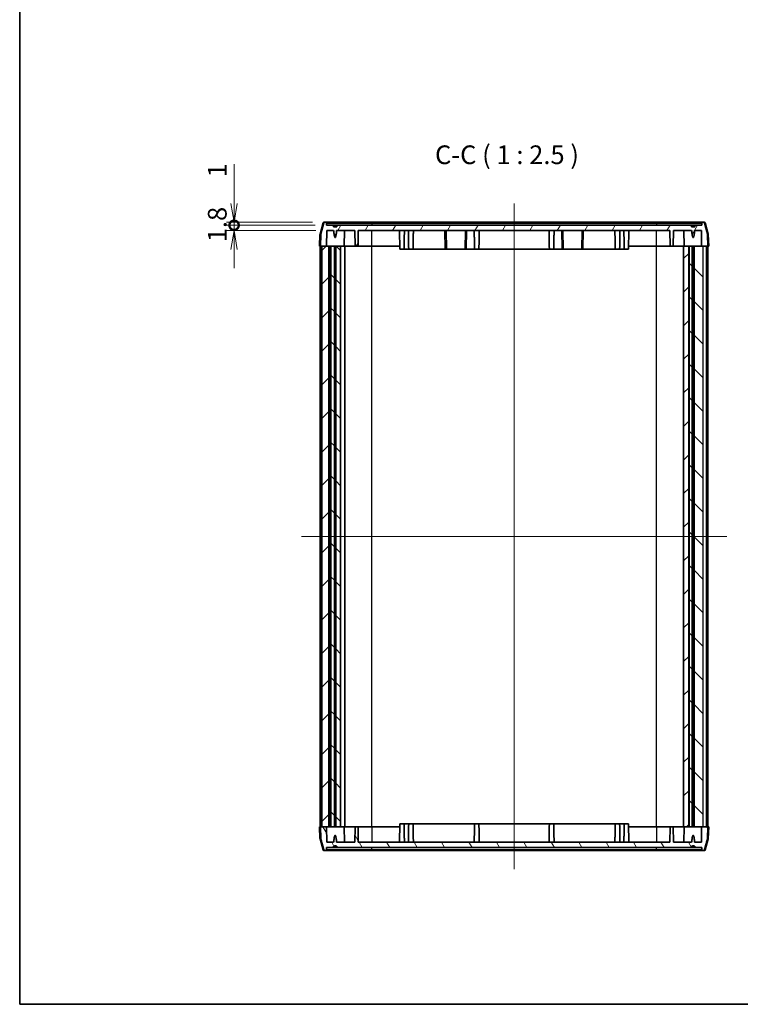
# Model space of a CAD drawing. Units: millimetres. Extents: x 0 to 3549, y 0 to 843.
# Drawn here: x 792 to 1033, y 0 to 329 of the extents above; entities that cross this region are included whole.
import ezdxf

# ---------------------------------------------------------------- set-up
doc = ezdxf.new("R2010")
doc.units = ezdxf.units.MM
doc.header["$LTSCALE"] = 2
doc.layers.get('Defpoints').update_dxf_attribs({"lineweight": 25})
for name, color, linetype, lineweight in [('Border (ISO)', 7, 'Continuous', 35), ('Centerline (ISO)', 131, 'Continuous', 18), ('Dimension (ISO)', 7, 'Continuous', 18), ('Dimension (ISO) @ 1', 7, 'Continuous', 18), ('Hatch (ISO)', 1, 'Continuous', 18), ('Symbol (ISO)', 7, 'Continuous', 18), ('Visible (ISO)', 7, 'Continuous', 35), ('Visible Narrow (ISO)', 7, 'Continuous', 25)]:
    doc.layers.add(name, color=color, linetype=linetype, lineweight=lineweight)
doc.styles.add('Note Text (TK)', font='MS PGothic.ttf')
doc.dimstyles.new('Default - Method 1b (TK)', dxfattribs={"dimscale": 2, "dimtxt": 2.5, "dimasz": 2.5, "dimexe": 1, "dimexo": 1.5, "dimgap": 1, "dimtad": 1, "dimrnd": 1e-08, "dimdsep": 46, "dimtxsty": 'Note Text (TK)', "dimblk": 'OPEN', "dimcen": 0.09, "dimdle": 5, "dimclrd": 100, "dimclre": 100, "dimclrt": 7, "dimadec": 1, "dimazin": 1, "dimtfac": 1, "dimtmove": 0, "dimatfit": 3, "dimldrblk": 'OPEN', "dimfxl": 1, "dimtolj": 1, "dimlwd": -1, "dimlwe": -1, "dimarcsym": 0})
pattern_1 = [(45, (755.75, -20), (-5.61266, 5.61266), [])]
pattern_2 = [(135.0002, (755.75, -20), (-5.61264, -5.61268), [])]

# ---------------------------------------------------------------- blocks, each defined once
blk = doc.blocks.new('図面枠 tk図枠')
at = {"layer": 'Border (ISO)'}
for p, q in [((14.5, 289), (14.5, 8)), ((14.5, 8), (405.5, 8))]:
    blk.add_line(p, q, dxfattribs=at)
blk = doc.blocks.new('_DotSmall')
at = {"color": 0, "linetype": 'ByBlock', "const_width": 0.5}
blk.add_lwpolyline([(-0.0625, 0, 1), (0.0625, 0, 1)], format="xyb", close=True, dxfattribs=at)
blk = doc.blocks.new('_Open')
at = {"color": 0, "linetype": 'ByBlock', "lineweight": -2}
for p, q in [((-1, 0.167), (0, 0)), ((-1, -0.167), (0, 0)), ((0, 0), (-1, 0))]:
    blk.add_line(p, q, dxfattribs=at)
blk = doc.blocks.new('*D49')
at = {"layer": 'Defpoints', "color": 0}
for p in [(863.62, 261.37), (893.62, 261.37), (894.47, 260.37)]:
    blk.add_point(p, dxfattribs=at)
at = {"layer": 'Dimension (ISO)', "color": 100}
for p, q in [((863.62, 267.62), (863.62, 280.75)), ((889.87, 261.37), (861.12, 261.37)), ((890.72, 260.37), (861.12, 260.37)), ((863.62, 260.37), (863.62, 261.37)), ((863.62, 260.37), (863.62, 254.12))]:
    blk.add_line(p, q, dxfattribs=at)
at = {"layer": 'Dimension (ISO)', "color": 100, "xscale": 6.25, "yscale": 6.25, "zscale": 6.25}
for name, p, rotation in [('_Open', (863.62, 261.37), 270), ('_DotSmall', (863.62, 260.37), 90)]:
    blk.add_blockref(name, p, dxfattribs=dict(at, rotation=rotation))
at = {"layer": 'Dimension (ISO)', "color": 7, "insert": (858, 276.37), "char_height": 6.25, "attachment_point": 4, "rotation": 90, "style": 'Note Text (TK)'}
blk.add_mtext('\\A1;1', dxfattribs=at)
blk = doc.blocks.new('*D50')
at = {"layer": 'Defpoints', "color": 0}
for p in [(863.62, 260.37), (894.47, 260.37), (894.64, 258.57)]:
    blk.add_point(p, dxfattribs=at)
at = {"layer": 'Dimension (ISO)', "color": 100}
for p, q in [((863.62, 260.37), (863.62, 266.62)), ((890.72, 260.37), (861.12, 260.37)), ((863.62, 258.57), (863.62, 260.37)), ((890.89, 258.57), (861.12, 258.57)), ((863.62, 252.32), (863.62, 246.07))]:
    blk.add_line(p, q, dxfattribs=at)
at = {"layer": 'Dimension (ISO)', "color": 100, "xscale": 6.25, "yscale": 6.25, "zscale": 6.25}
for name, p, rotation in [('_DotSmall', (863.62, 260.37), 270), ('_Open', (863.62, 258.57), 90)]:
    blk.add_blockref(name, p, dxfattribs=dict(at, rotation=rotation))
at = {"layer": 'Dimension (ISO)', "color": 7, "insert": (858, 254.69), "char_height": 6.25, "attachment_point": 4, "rotation": 90, "style": 'Note Text (TK)'}
blk.add_mtext('\\A1;1.8', dxfattribs=at)

msp = doc.modelspace()

# ---------------------------------------------------------------- hatches: boundary and pattern name
at = {"layer": 'Hatch (ISO)'}
h = msp.add_hatch(dxfattribs=at)
h.set_pattern_fill('ANSI31', color=256, scale=63.5, angle=14.999978, style=0)
h.set_pattern_definition([(60, (755.75, -20), (-6.87408, 3.96875), [])])
edge = h.paths.add_edge_path()
edge.add_spline(control_points=[(1017.5397, 259.8694), (1016.9807, 259.7702), (1016.4216, 259.8694)], knot_values=[0, 0, 0, 0.11224972, 0.11224972, 0.11224972], weights=[1, 1.01612903, 1], degree=2, periodic=0)
edge.add_line((1016.4216, 259.8694), (1016.4216, 260.3694))
edge.add_line((1016.4216, 260.3694), (897.9397, 260.3694))
edge.add_line((897.9397, 260.3694), (897.9397, 259.8694))
edge.add_spline(control_points=[(897.9397, 259.8694), (897.3807, 259.7702), (896.8216, 259.8694)], knot_values=[0, 0, 0, 0.11224972, 0.11224972, 0.11224972], weights=[1, 1.01612903, 1], degree=2, periodic=0)
edge.add_line((896.8216, 259.8694), (896.8216, 260.3694))
edge.add_line((896.8216, 260.3694), (894.4733, 260.3694))
edge.add_line((894.4733, 260.3694), (894.448, 261.0799))
edge.add_spline(control_points=[(894.448, 261.0799), (894.4468, 261.1142), (894.4381, 261.1526), (894.4109, 261.2177), (894.3858, 261.2546), (894.3326, 261.3071), (894.2949, 261.332), (894.2249, 261.3606), (894.1802, 261.3694), (894.1422, 261.3694)], knot_values=[0.09076679, 0.09076679, 0.09076679, 0.09076679, 0.1007718, 0.1007718, 0.11192312, 0.11192312, 0.12321198, 0.12321198, 0.1346108, 0.1346108, 0.1346108, 0.1346108], degree=3, periodic=0)
edge.add_line((894.1422, 261.3694), (893.9244, 261.3694))
edge.add_spline(control_points=[(893.9244, 261.3694), (893.8864, 261.3694), (893.8418, 261.3606), (893.7719, 261.332), (893.7342, 261.3072), (893.6811, 261.2546), (893.656, 261.2177), (893.637, 261.1721), (893.6327, 261.1598), (893.6292, 261.147)], knot_values=[0.13457459, 0.13457459, 0.13457459, 0.13457459, 0.14596149, 0.14596149, 0.15723626, 0.15723626, 0.16838181, 0.16838181, 0.17206211, 0.17206211, 0.17206211, 0.17206211], degree=3, periodic=0)
edge.add_spline(control_points=[(893.6292, 261.147), (893.134, 259.3324), (892.6084, 257.4024)], knot_values=[0, 0, 0, 0.38812766, 0.38812766, 0.38812766], weights=[1, 1.0004591, 1], degree=2, periodic=0)
edge.add_spline(control_points=[(892.6084, 257.4024), (892.6024, 257.3804), (892.5989, 257.357), (892.5982, 257.3352)], knot_values=[0.17186209, 0.17186209, 0.17186209, 0.17186209, 0.1781919, 0.1781919, 0.1781919, 0.1781919], degree=3, periodic=0)
edge.add_line((892.5982, 257.3352), (892.4574, 253.3694))
edge.add_line((892.4574, 253.3694), (892.9657, 253.3694))
edge.add_line((892.9657, 253.3694), (894.5449, 253.3694))
edge.add_line((894.5449, 253.3694), (894.6375, 258.5694))
edge.add_line((894.6375, 258.5694), (896.8763, 258.5694))
edge.add_spline(control_points=[(896.8763, 258.5694), (897.3807, 253.9287), (897.8851, 258.5694)], knot_values=[0.00011839, 0.00011839, 0.00011839, 0.47821717, 0.47821717, 0.47821717], weights=[1.00000651, 1.01315703, 1.00000651], degree=2, periodic=0)
edge.add_line((897.8851, 258.5694), (903.9399, 258.5694))
edge.add_line((903.9399, 258.5694), (904.0307, 253.3694))
edge.add_line((904.0307, 253.3694), (905.0307, 253.3694))
edge.add_line((905.0307, 253.3694), (905.1214, 258.5694))
edge.add_line((905.1214, 258.5694), (1009.2399, 258.5694))
edge.add_line((1009.2399, 258.5694), (1009.3307, 253.3694))
edge.add_line((1009.3307, 253.3694), (1010.3307, 253.3694))
edge.add_line((1010.3307, 253.3694), (1010.4214, 258.5694))
edge.add_line((1010.4214, 258.5694), (1016.4763, 258.5694))
edge.add_spline(control_points=[(1016.4763, 258.5694), (1016.9807, 253.9287), (1017.4851, 258.5694)], knot_values=[0.00011839, 0.00011839, 0.00011839, 0.47821718, 0.47821718, 0.47821718], weights=[1.00000651, 1.01315703, 1.00000651], degree=2, periodic=0)
edge.add_line((1017.4851, 258.5694), (1019.7238, 258.5694))
edge.add_line((1019.7238, 258.5694), (1019.8165, 253.3694))
edge.add_line((1019.8165, 253.3694), (1020.2956, 253.3694))
edge.add_line((1020.2956, 253.3694), (1021.9039, 253.3694))
edge.add_line((1021.9039, 253.3694), (1021.7632, 257.3352))
edge.add_spline(control_points=[(1021.7632, 257.3352), (1021.7624, 257.357), (1021.759, 257.3804), (1021.753, 257.4024)], knot_values=[0.00103113, 0.00103113, 0.00103113, 0.00103113, 0.00736095, 0.00736095, 0.00736095, 0.00736095], degree=3, periodic=0)
edge.add_spline(control_points=[(1021.753, 257.4024), (1021.2274, 259.3324), (1020.7322, 261.147)], knot_values=[0, 0, 0, 0.38812766, 0.38812766, 0.38812766], weights=[1, 1.0004591, 1], degree=2, periodic=0)
edge.add_spline(control_points=[(1020.7322, 261.147), (1020.7287, 261.1598), (1020.7244, 261.1721), (1020.7053, 261.2177), (1020.6803, 261.2546), (1020.6271, 261.3072), (1020.5895, 261.332), (1020.5196, 261.3606), (1020.4749, 261.3694), (1020.4369, 261.3694)], knot_values=[0.00736134, 0.00736134, 0.00736134, 0.00736134, 0.01104164, 0.01104164, 0.02218719, 0.02218719, 0.03346196, 0.03346196, 0.04484886, 0.04484886, 0.04484886, 0.04484886], degree=3, periodic=0)
edge.add_line((1020.4369, 261.3694), (1020.2192, 261.3694))
edge.add_spline(control_points=[(1020.2192, 261.3694), (1020.1812, 261.3694), (1020.1364, 261.3606), (1020.0664, 261.332), (1020.0287, 261.3071), (1019.9755, 261.2546), (1019.9505, 261.2177), (1019.9232, 261.1526), (1019.9145, 261.1142), (1019.9133, 261.0799)], knot_values=[0.04486052, 0.04486052, 0.04486052, 0.04486052, 0.05625934, 0.05625934, 0.0675482, 0.0675482, 0.07869952, 0.07869952, 0.08870453, 0.08870453, 0.08870453, 0.08870453], degree=3, periodic=0)
edge.add_line((1019.9133, 261.0799), (1019.888, 260.3694))
edge.add_line((1019.888, 260.3694), (1017.5397, 260.3694))
edge.add_line((1017.5397, 260.3694), (1017.5397, 259.8694))
h = msp.add_hatch(dxfattribs=at)
h.set_pattern_fill('ANSI31', color=256, scale=63.5, style=0)
h.set_pattern_definition(pattern_1)
h.paths.add_polyline_path([(895.3085, 59.3694), (895.3085, 253.3694), (894.5449, 253.3694), (892.9657, 253.3694), (892.9657, 59.3694), (894.5449, 59.3694)])
h = msp.add_hatch(dxfattribs=at)
h.set_pattern_fill('ANSI31', color=256, scale=63.5, angle=90.00021, style=0)
h.set_pattern_definition(pattern_2)
h.paths.add_polyline_path([(895.9448, 253.3694), (895.9448, 59.3694), (897.1384, 59.3694), (897.1384, 253.3694)])
h = msp.add_hatch(dxfattribs=at)
h.set_pattern_fill('ANSI31', color=256, scale=63.5, style=0)
h.set_pattern_definition(pattern_1)
h.paths.add_polyline_path([(897.5652, 59.3694), (897.5652, 253.3694), (897.1961, 253.3694), (897.1961, 59.3694)])
h = msp.add_hatch(dxfattribs=at)
h.set_pattern_fill('ANSI31', color=256, scale=63.5, angle=90.00021, style=0)
h.set_pattern_definition(pattern_2)
h.paths.add_polyline_path([(897.6229, 253.3694), (897.6229, 59.3694), (899.2052, 59.3694), (899.2052, 253.3694)])
h = msp.add_hatch(dxfattribs=at)
h.set_pattern_fill('ANSI31', color=256, scale=63.5, style=0)
h.set_pattern_definition(pattern_1)
h.paths.add_polyline_path([(1013.7807, 59.3694), (1015.4908, 59.3694), (1015.4908, 253.3694), (1013.7807, 253.3694)])
h = msp.add_hatch(dxfattribs=at)
h.set_pattern_fill('ANSI31', color=256, scale=63.5, angle=90.00021, style=0)
h.set_pattern_definition(pattern_2)
h.paths.add_polyline_path([(1015.6807, 253.3694), (1015.6807, 59.3694), (1016.6884, 59.3694), (1016.6884, 253.3694)])
h = msp.add_hatch(dxfattribs=at)
h.set_pattern_fill('ANSI31', color=256, scale=63.5, style=0)
h.set_pattern_definition(pattern_1)
h.paths.add_polyline_path([(1016.7461, 253.3694), (1016.7461, 59.3694), (1017.2152, 59.3694), (1017.2152, 253.3694)])
h = msp.add_hatch(dxfattribs=at)
h.set_pattern_fill('ANSI31', color=256, scale=63.5, angle=90.00021, style=0)
h.set_pattern_definition(pattern_2)
h.paths.add_polyline_path([(1017.2729, 253.3694), (1017.2729, 59.3694), (1019.8165, 59.3694), (1020.2956, 59.3694), (1020.2956, 253.3694), (1019.8165, 253.3694)])
h = msp.add_hatch(dxfattribs=at)
h.set_pattern_fill('ANSI31', color=256, scale=63.5, angle=75.000175, style=0)
h.set_pattern_definition([(120.0002, (755.75, -20), (-6.87406, -3.96877), [])])
edge = h.paths.add_edge_path()
edge.add_spline(control_points=[(1016.4216, 52.8694), (1016.9807, 52.9686), (1017.5397, 52.8694)], knot_values=[0, 0, 0, 0.11224972, 0.11224972, 0.11224972], weights=[1, 1.01612903, 1], degree=2, periodic=0)
edge.add_line((1017.5397, 52.8694), (1017.5397, 52.3694))
edge.add_line((1017.5397, 52.3694), (1019.888, 52.3694))
edge.add_line((1019.888, 52.3694), (1019.9133, 51.6589))
edge.add_spline(control_points=[(1019.9133, 51.6589), (1019.9145, 51.6246), (1019.9232, 51.5862), (1019.9505, 51.5211), (1019.9755, 51.4842), (1020.0287, 51.4317), (1020.0664, 51.4068), (1020.1364, 51.3782), (1020.1812, 51.3694), (1020.2192, 51.3694)], knot_values=[0.09076679, 0.09076679, 0.09076679, 0.09076679, 0.1007718, 0.1007718, 0.11192312, 0.11192312, 0.12321198, 0.12321198, 0.1346108, 0.1346108, 0.1346108, 0.1346108], degree=3, periodic=0)
edge.add_line((1020.2192, 51.3694), (1020.4369, 51.3694))
edge.add_spline(control_points=[(1020.4369, 51.3694), (1020.4749, 51.3694), (1020.5196, 51.3782), (1020.5895, 51.4068), (1020.6271, 51.4316), (1020.6803, 51.4842), (1020.7053, 51.5211), (1020.7244, 51.5667), (1020.7287, 51.579), (1020.7322, 51.5918)], knot_values=[0.13457459, 0.13457459, 0.13457459, 0.13457459, 0.14596149, 0.14596149, 0.15723626, 0.15723626, 0.16838181, 0.16838181, 0.17206211, 0.17206211, 0.17206211, 0.17206211], degree=3, periodic=0)
edge.add_spline(control_points=[(1020.7322, 51.5918), (1021.2274, 53.4064), (1021.753, 55.3364)], knot_values=[0, 0, 0, 0.38812766, 0.38812766, 0.38812766], weights=[1, 1.0004591, 1], degree=2, periodic=0)
edge.add_spline(control_points=[(1021.753, 55.3364), (1021.759, 55.3584), (1021.7624, 55.3818), (1021.7632, 55.4036)], knot_values=[0.17186211, 0.17186211, 0.17186211, 0.17186211, 0.17819193, 0.17819193, 0.17819193, 0.17819193], degree=3, periodic=0)
edge.add_line((1021.7632, 55.4036), (1021.9039, 59.3694))
edge.add_line((1021.9039, 59.3694), (1020.2956, 59.3694))
edge.add_line((1020.2956, 59.3694), (1019.8165, 59.3694))
edge.add_line((1019.8165, 59.3694), (1019.7238, 54.1694))
edge.add_line((1019.7238, 54.1694), (1017.4851, 54.1694))
edge.add_spline(control_points=[(1017.4851, 54.1694), (1016.9807, 58.8101), (1016.4763, 54.1694)], knot_values=[0.00011839, 0.00011839, 0.00011839, 0.47821718, 0.47821718, 0.47821718], weights=[1.00000651, 1.01315703, 1.00000651], degree=2, periodic=0)
edge.add_line((1016.4763, 54.1694), (1010.4214, 54.1694))
edge.add_line((1010.4214, 54.1694), (1010.3307, 59.3694))
edge.add_line((1010.3307, 59.3694), (1009.3307, 59.3694))
edge.add_line((1009.3307, 59.3694), (1009.2399, 54.1694))
edge.add_line((1009.2399, 54.1694), (905.1214, 54.1694))
edge.add_line((905.1214, 54.1694), (905.0307, 59.3694))
edge.add_line((905.0307, 59.3694), (904.0307, 59.3694))
edge.add_line((904.0307, 59.3694), (903.9399, 54.1694))
edge.add_line((903.9399, 54.1694), (897.8851, 54.1694))
edge.add_spline(control_points=[(897.8851, 54.1694), (897.3807, 58.8101), (896.8763, 54.1694)], knot_values=[0.00011839, 0.00011839, 0.00011839, 0.47821717, 0.47821717, 0.47821717], weights=[1.00000651, 1.01315703, 1.00000651], degree=2, periodic=0)
edge.add_line((896.8763, 54.1694), (894.6375, 54.1694))
edge.add_line((894.6375, 54.1694), (894.5449, 59.3694))
edge.add_line((894.5449, 59.3694), (892.9657, 59.3694))
edge.add_line((892.9657, 59.3694), (892.4574, 59.3694))
edge.add_line((892.4574, 59.3694), (892.5982, 55.4036))
edge.add_spline(control_points=[(892.5982, 55.4036), (892.5989, 55.3818), (892.6024, 55.3584), (892.6084, 55.3364)], knot_values=[0.00103113, 0.00103113, 0.00103113, 0.00103113, 0.00736095, 0.00736095, 0.00736095, 0.00736095], degree=3, periodic=0)
edge.add_spline(control_points=[(892.6084, 55.3364), (893.134, 53.4064), (893.6292, 51.5918)], knot_values=[0, 0, 0, 0.38812766, 0.38812766, 0.38812766], weights=[1, 1.0004591, 1], degree=2, periodic=0)
edge.add_spline(control_points=[(893.6292, 51.5918), (893.6327, 51.579), (893.637, 51.5667), (893.656, 51.5211), (893.6811, 51.4842), (893.7342, 51.4316), (893.7719, 51.4068), (893.8418, 51.3782), (893.8864, 51.3694), (893.9244, 51.3694)], knot_values=[0.00736134, 0.00736134, 0.00736134, 0.00736134, 0.01104164, 0.01104164, 0.02218719, 0.02218719, 0.03346196, 0.03346196, 0.04484886, 0.04484886, 0.04484886, 0.04484886], degree=3, periodic=0)
edge.add_line((893.9244, 51.3694), (894.1422, 51.3694))
edge.add_spline(control_points=[(894.1422, 51.3694), (894.1802, 51.3694), (894.2249, 51.3782), (894.2949, 51.4068), (894.3326, 51.4317), (894.3858, 51.4842), (894.4109, 51.5211), (894.4381, 51.5862), (894.4468, 51.6246), (894.448, 51.6589)], knot_values=[0.04486052, 0.04486052, 0.04486052, 0.04486052, 0.05625934, 0.05625934, 0.0675482, 0.0675482, 0.07869952, 0.07869952, 0.08870453, 0.08870453, 0.08870453, 0.08870453], degree=3, periodic=0)
edge.add_line((894.448, 51.6589), (894.4733, 52.3694))
edge.add_line((894.4733, 52.3694), (896.8216, 52.3694))
edge.add_line((896.8216, 52.3694), (896.8216, 52.8694))
edge.add_spline(control_points=[(896.8216, 52.8694), (897.3807, 52.9686), (897.9397, 52.8694)], knot_values=[0, 0, 0, 0.11224972, 0.11224972, 0.11224972], weights=[1, 1.01612903, 1], degree=2, periodic=0)
edge.add_line((897.9397, 52.8694), (897.9397, 52.3694))
edge.add_line((897.9397, 52.3694), (1016.4216, 52.3694))
edge.add_line((1016.4216, 52.3694), (1016.4216, 52.8694))

# ---------------------------------------------------------------- linework, layer by layer
at = {"layer": 'Centerline (ISO)', "linetype": 'Continuous'}
for p, q in [((957.1807, 267.6194), (957.1807, 45.1194)), ((886.1807, 156.3694), (1028.1807, 156.3694))]:
    msp.add_line(p, q, dxfattribs=at)
at = {"layer": 'Visible (ISO)'}
for p, q in [((893.3326, 261.147), (892.3292, 257.4024)), ((893.6223, 261.3694), (893.9244, 261.3694)), ((894.1422, 261.3694), (893.9244, 261.3694)), ((909.6807, 261.3694), (894.1422, 261.3694)), ((894.4733, 260.3694), (894.448, 261.0799)), ((896.8216, 260.3694), (894.4733, 260.3694)), ((896.8216, 259.8694), (896.8216, 260.3694)), ((896.8216, 260.3694), (897.9397, 260.3694)), ((896.8216, 260.0694), (897.9397, 260.0694)), ((1016.4216, 260.3694), (897.9397, 260.3694)), ((897.9397, 260.3694), (897.9397, 259.8694)), ((1004.6807, 261.3694), (909.6807, 261.3694)), ((1020.2192, 261.3694), (1004.6807, 261.3694)), ((1016.4216, 259.8694), (1016.4216, 260.3694)), ((1016.4216, 260.3694), (1017.5397, 260.3694)), ((1016.4216, 260.0694), (1017.5397, 260.0694)), ((1019.888, 260.3694), (1017.5397, 260.3694)), ((1017.5397, 260.3694), (1017.5397, 259.8694)), ((1019.9133, 261.0799), (1019.888, 260.3694)), ((1020.4369, 261.3694), (1020.2192, 261.3694)), ((1020.4369, 261.3694), (1020.739, 261.3694)), ((1021.0288, 261.147), (1022.0321, 257.4024)), ((892.3192, 257.3352), (892.1807, 253.3694)), ((892.5982, 257.3352), (892.4574, 253.3694)), ((894.5449, 253.3694), (894.6375, 258.5694)), ((894.6375, 258.5694), (896.8763, 258.5694)), ((896.8216, 259.8694), (897.9397, 259.8694)), ((897.8851, 258.5694), (903.9399, 258.5694)), ((900.4307, 253.3694), (900.5214, 258.5694)), ((903.9399, 258.5694), (904.0307, 253.3694)), ((905.0307, 253.3694), (905.1214, 258.5694)), ((905.1214, 258.5694), (1009.2399, 258.5694)), ((918.9481, 252.3694), (918.8399, 258.5694)), ((934.0724, 258.5694), (934.1807, 252.3694)), ((941.1807, 252.3694), (941.2889, 258.5694)), ((973.0724, 258.5694), (973.1807, 252.3694)), ((980.1807, 252.3694), (980.2889, 258.5694)), ((995.4132, 252.3694), (995.5214, 258.5694)), ((1009.2399, 258.5694), (1009.3307, 253.3694)), ((1010.3307, 253.3694), (1010.4214, 258.5694)), ((1010.4214, 258.5694), (1016.4763, 258.5694)), ((1013.9307, 253.3694), (1013.8399, 258.5694)), ((1016.4216, 259.8694), (1017.5397, 259.8694)), ((1017.4851, 258.5694), (1019.7238, 258.5694)), ((1019.7238, 258.5694), (1019.8165, 253.3694)), ((1021.9039, 253.3694), (1021.7632, 257.3352)), ((1022.0422, 257.3352), (1022.1807, 253.3694)), ((892.1807, 253.3694), (892.4574, 253.3694)), ((892.4307, 59.3694), (892.4307, 253.3694)), ((892.4574, 253.3694), (894.5449, 253.3694)), ((892.6764, 59.3694), (892.6764, 253.3694)), ((895.3085, 253.3694), (892.9657, 253.3694)), ((892.9657, 59.3694), (892.9657, 253.3694)), ((895.3085, 59.3694), (895.3085, 253.3694)), ((895.3085, 253.3694), (895.3865, 253.3694)), ((895.3807, 59.3694), (895.3807, 253.3694)), ((895.3865, 253.3694), (895.9448, 253.3694)), ((895.9448, 253.3694), (895.9448, 59.3694)), ((897.1384, 253.3694), (895.9448, 253.3694)), ((897.1384, 59.3694), (897.1384, 253.3694)), ((897.1714, 253.3694), (897.1384, 253.3694)), ((897.1714, 253.3694), (897.1961, 253.3694)), ((897.5652, 253.3694), (897.1961, 253.3694)), ((897.1961, 253.3694), (897.1961, 59.3694)), ((897.5652, 59.3694), (897.5652, 253.3694)), ((897.5652, 253.3694), (897.5899, 253.3694)), ((897.6229, 253.3694), (897.5899, 253.3694)), ((897.6229, 253.3694), (897.6229, 59.3694)), ((899.2052, 253.3694), (897.6229, 253.3694)), ((899.2052, 59.3694), (899.2052, 253.3694)), ((899.2052, 253.3694), (900.5807, 253.3694)), ((900.5807, 59.3694), (900.5807, 253.3694)), ((904.0307, 253.3694), (900.5807, 253.3694)), ((904.0307, 253.3694), (905.0307, 253.3694)), ((909.6807, 253.3694), (905.0307, 253.3694)), ((918.9307, 253.3694), (909.6807, 253.3694)), ((920.4132, 252.3694), (918.9481, 252.3694)), ((920.4132, 252.3694), (920.4307, 253.3694)), ((920.4132, 252.3694), (921.9481, 252.3694)), ((921.9481, 252.3694), (921.9307, 253.3694)), ((923.4132, 252.3694), (921.9481, 252.3694)), ((923.4132, 252.3694), (923.4307, 253.3694)), ((923.4132, 252.3694), (934.1807, 252.3694)), ((934.6806, 252.3694), (934.1807, 252.3694)), ((940.6807, 252.3694), (934.6806, 252.3694)), ((941.1807, 252.3694), (940.6807, 252.3694)), ((941.1807, 252.3694), (943.9481, 252.3694)), ((943.9481, 252.3694), (943.9307, 253.3694)), ((945.4132, 252.3694), (943.9481, 252.3694)), ((945.4132, 252.3694), (945.4307, 253.3694)), ((945.4132, 252.3694), (968.9481, 252.3694)), ((968.9481, 252.3694), (968.9307, 253.3694)), ((970.4132, 252.3694), (968.9481, 252.3694)), ((970.4132, 252.3694), (970.4307, 253.3694)), ((970.4132, 252.3694), (973.1807, 252.3694)), ((973.6806, 252.3694), (973.1807, 252.3694)), ((979.6807, 252.3694), (973.6806, 252.3694)), ((980.1807, 252.3694), (979.6807, 252.3694)), ((980.1807, 252.3694), (990.9481, 252.3694)), ((990.9481, 252.3694), (990.9307, 253.3694)), ((992.4132, 252.3694), (990.9481, 252.3694)), ((992.4132, 252.3694), (992.4307, 253.3694)), ((992.4132, 252.3694), (993.9481, 252.3694)), ((993.9481, 252.3694), (993.9307, 253.3694)), ((995.4132, 252.3694), (993.9481, 252.3694)), ((1004.6807, 253.3694), (995.4307, 253.3694)), ((1009.3307, 253.3694), (1004.6807, 253.3694)), ((1009.3307, 253.3694), (1010.3307, 253.3694)), ((1013.7807, 253.3694), (1010.3307, 253.3694)), ((1013.7807, 253.3694), (1013.7807, 59.3694)), ((1015.4908, 253.3694), (1013.7807, 253.3694)), ((1015.4908, 59.3694), (1015.4908, 253.3694)), ((1015.4908, 253.3694), (1015.6807, 253.3694)), ((1015.6807, 253.3694), (1015.6807, 59.3694)), ((1016.6884, 253.3694), (1015.6807, 253.3694)), ((1016.6884, 59.3694), (1016.6884, 253.3694)), ((1016.7235, 253.3694), (1016.6884, 253.3694)), ((1016.7235, 253.3694), (1016.7461, 253.3694)), ((1016.7461, 253.3694), (1016.7461, 59.3694)), ((1017.2152, 253.3694), (1016.7461, 253.3694)), ((1017.2152, 59.3694), (1017.2152, 253.3694)), ((1017.2152, 253.3694), (1017.2378, 253.3694)), ((1017.2729, 253.3694), (1017.2378, 253.3694)), ((1017.2729, 253.3694), (1017.2729, 59.3694)), ((1020.2956, 253.3694), (1017.2729, 253.3694)), ((1019.8165, 253.3694), (1021.9039, 253.3694)), ((1021.3956, 253.3694), (1020.2956, 253.3694)), ((1021.3956, 59.3694), (1021.3956, 253.3694)), ((1021.6849, 59.3694), (1021.6849, 253.3694)), ((1021.9039, 253.3694), (1022.1807, 253.3694)), ((1021.9307, 59.3694), (1021.9307, 253.3694)), ((892.4574, 59.3694), (892.1807, 59.3694)), ((892.3192, 55.4036), (892.1807, 59.3694)), ((894.5449, 59.3694), (892.4574, 59.3694)), ((892.4574, 59.3694), (892.5982, 55.4036)), ((892.9657, 59.3694), (895.3085, 59.3694)), ((894.6375, 54.1694), (894.5449, 59.3694)), ((895.3865, 59.3694), (895.3085, 59.3694)), ((895.9448, 59.3694), (895.3865, 59.3694)), ((895.9448, 59.3694), (897.1384, 59.3694)), ((897.1384, 59.3694), (897.1714, 59.3694)), ((897.1961, 59.3694), (897.1714, 59.3694)), ((897.1961, 59.3694), (897.5652, 59.3694)), ((897.5899, 59.3694), (897.5652, 59.3694)), ((897.5899, 59.3694), (897.6229, 59.3694)), ((897.6229, 59.3694), (899.2052, 59.3694)), ((900.5807, 59.3694), (899.2052, 59.3694)), ((900.4307, 59.3694), (900.5214, 54.1694)), ((900.5807, 59.3694), (904.0307, 59.3694)), ((904.0307, 59.3694), (903.9399, 54.1694)), ((905.0307, 59.3694), (904.0307, 59.3694)), ((905.1214, 54.1694), (905.0307, 59.3694)), ((905.0307, 59.3694), (909.6807, 59.3694)), ((909.6807, 59.3694), (918.9307, 59.3694)), ((918.9481, 60.3694), (918.8399, 54.1694)), ((918.9481, 60.3694), (920.4132, 60.3694)), ((921.9481, 60.3694), (920.4132, 60.3694)), ((920.4132, 60.3694), (920.4307, 59.3694)), ((921.9481, 60.3694), (921.9307, 59.3694)), ((921.9481, 60.3694), (923.4132, 60.3694)), ((943.9481, 60.3694), (923.4132, 60.3694)), ((923.4132, 60.3694), (923.4307, 59.3694)), ((943.9481, 60.3694), (943.9307, 59.3694)), ((943.9481, 60.3694), (945.4132, 60.3694)), ((968.9481, 60.3694), (945.4132, 60.3694)), ((945.4132, 60.3694), (945.4307, 59.3694)), ((968.9481, 60.3694), (968.9307, 59.3694)), ((968.9481, 60.3694), (970.4132, 60.3694)), ((990.9481, 60.3694), (970.4132, 60.3694)), ((970.4132, 60.3694), (970.4307, 59.3694)), ((990.9481, 60.3694), (990.9307, 59.3694)), ((990.9481, 60.3694), (992.4132, 60.3694)), ((993.9481, 60.3694), (992.4132, 60.3694)), ((992.4132, 60.3694), (992.4307, 59.3694)), ((993.9481, 60.3694), (993.9307, 59.3694)), ((993.9481, 60.3694), (995.4132, 60.3694)), ((995.4132, 60.3694), (995.5214, 54.1694)), ((995.4307, 59.3694), (1004.6807, 59.3694)), ((1004.6807, 59.3694), (1009.3307, 59.3694)), ((1009.3307, 59.3694), (1009.2399, 54.1694)), ((1010.3307, 59.3694), (1009.3307, 59.3694)), ((1010.4214, 54.1694), (1010.3307, 59.3694)), ((1010.3307, 59.3694), (1013.7807, 59.3694)), ((1013.7807, 59.3694), (1015.4908, 59.3694)), ((1013.9307, 59.3694), (1013.8399, 54.1694)), ((1015.6807, 59.3694), (1015.4908, 59.3694)), ((1015.6807, 59.3694), (1016.6884, 59.3694)), ((1016.6884, 59.3694), (1016.7235, 59.3694)), ((1016.7461, 59.3694), (1016.7235, 59.3694)), ((1016.7461, 59.3694), (1017.2152, 59.3694)), ((1017.2378, 59.3694), (1017.2152, 59.3694)), ((1017.2378, 59.3694), (1017.2729, 59.3694)), ((1017.2729, 59.3694), (1020.2956, 59.3694)), ((1019.8165, 59.3694), (1019.7238, 54.1694)), ((1021.9039, 59.3694), (1019.8165, 59.3694)), ((1020.2956, 59.3694), (1021.3956, 59.3694)), ((1021.7632, 55.4036), (1021.9039, 59.3694)), ((1022.1807, 59.3694), (1021.9039, 59.3694)), ((1022.0422, 55.4036), (1022.1807, 59.3694)), ((893.3326, 51.5918), (892.3292, 55.3364)), ((896.8763, 54.1694), (894.6375, 54.1694)), ((896.8216, 52.3694), (896.8216, 52.8694)), ((897.9397, 52.8694), (896.8216, 52.8694)), ((897.9397, 52.6694), (896.8216, 52.6694)), ((903.9399, 54.1694), (897.8851, 54.1694)), ((897.9397, 52.8694), (897.9397, 52.3694)), ((1009.2399, 54.1694), (905.1214, 54.1694)), ((1016.4763, 54.1694), (1010.4214, 54.1694)), ((1016.4216, 52.3694), (1016.4216, 52.8694)), ((1017.5397, 52.8694), (1016.4216, 52.8694)), ((1017.5397, 52.6694), (1016.4216, 52.6694)), ((1019.7238, 54.1694), (1017.4851, 54.1694)), ((1017.5397, 52.8694), (1017.5397, 52.3694)), ((1021.0288, 51.5918), (1022.0321, 55.3364)), ((893.9244, 51.3694), (893.6223, 51.3694)), ((893.9244, 51.3694), (894.1422, 51.3694)), ((894.1422, 51.3694), (909.6807, 51.3694)), ((894.448, 51.6589), (894.4733, 52.3694)), ((894.4733, 52.3694), (896.8216, 52.3694)), ((897.9397, 52.3694), (896.8216, 52.3694)), ((897.9397, 52.3694), (1016.4216, 52.3694)), ((909.6807, 51.3694), (1004.6807, 51.3694)), ((1004.6807, 51.3694), (1020.2192, 51.3694)), ((1017.5397, 52.3694), (1016.4216, 52.3694)), ((1017.5397, 52.3694), (1019.888, 52.3694)), ((1019.888, 52.3694), (1019.9133, 51.6589)), ((1020.2192, 51.3694), (1020.4369, 51.3694)), ((1020.739, 51.3694), (1020.4369, 51.3694))]:
    msp.add_line(p, q, dxfattribs=at)
for centre, start, end in [((893.6223, 261.0694), 90, 165), ((1020.739, 261.0694), 15, 90), ((892.619, 257.3248), 165, 178), ((1021.7424, 257.3248), 2, 15), ((892.619, 55.414), 182, 195), ((1021.7424, 55.414), 345, 358), ((893.6223, 51.6694), 195, 270), ((1020.739, 51.6694), 270, 345)]:
    msp.add_arc(centre, 0.3, start, end, dxfattribs=at)
for points, weights in [([(893.6292, 261.147), (893.134, 259.3324), (892.6084, 257.4024)], [1, 1.00045910445, 1]), ([(1021.753, 257.4024), (1021.2274, 259.3324), (1020.7322, 261.147)], [1, 1.00045910443, 1]), ([(897.9397, 259.8694), (897.3807, 259.7702), (896.8216, 259.8694)], [1, 1.01612903225, 1]), ([(896.8763, 258.5694), (897.3807, 253.9287), (897.8851, 258.5694)], [1.00000651464, 1.01315703179, 1.00000651464]), ([(1017.5397, 259.8694), (1016.9807, 259.7702), (1016.4216, 259.8694)], [1, 1.01612903226, 1]), ([(1016.4763, 258.5694), (1016.9807, 253.9287), (1017.4851, 258.5694)], [1.00000651464, 1.0131570318, 1.00000651464]), ([(897.8851, 54.1694), (897.3807, 58.8101), (896.8763, 54.1694)], [1.00000651464, 1.01315703179, 1.00000651464]), ([(1017.4851, 54.1694), (1016.9807, 58.8101), (1016.4763, 54.1694)], [1.00000651464, 1.0131570318, 1.00000651464]), ([(892.6084, 55.3364), (893.134, 53.4064), (893.6292, 51.5918)], [1, 1.00045910445, 1]), ([(896.8216, 52.8694), (897.3807, 52.9686), (897.9397, 52.8694)], [1, 1.01612903225, 1]), ([(1016.4216, 52.8694), (1016.9807, 52.9686), (1017.5397, 52.8694)], [1, 1.01612903226, 1]), ([(1020.7322, 51.5918), (1021.2274, 53.4064), (1021.753, 55.3364)], [1, 1.00045910448, 1])]:
    msp.add_rational_spline(points, weights, degree=2, dxfattribs=at)
for points, knots in [([(893.9244, 261.3694), (893.8864, 261.3694), (893.8418, 261.3606), (893.7719, 261.332), (893.7342, 261.3072), (893.6811, 261.2546), (893.656, 261.2177), (893.637, 261.1721), (893.6327, 261.1598), (893.6292, 261.147)], [0.1345745932, 0.1345745932, 0.1345745932, 0.1345745932, 0.1459614877, 0.1459614877, 0.1572362646, 0.1572362646, 0.1683818125, 0.1683818125, 0.1720621104, 0.1720621104, 0.1720621104, 0.1720621104]), ([(894.448, 261.0799), (894.4468, 261.1142), (894.4381, 261.1526), (894.4109, 261.2177), (894.3858, 261.2546), (894.3326, 261.3071), (894.2949, 261.332), (894.2249, 261.3606), (894.1802, 261.3694), (894.1422, 261.3694)], [0.0907667873, 0.0907667873, 0.0907667873, 0.0907667873, 0.1007717972, 0.1007717972, 0.1119231232, 0.1119231232, 0.1232119827, 0.1232119827, 0.1346107957, 0.1346107957, 0.1346107957, 0.1346107957]), ([(1020.2192, 261.3694), (1020.1812, 261.3694), (1020.1364, 261.3606), (1020.0664, 261.332), (1020.0287, 261.3071), (1019.9755, 261.2546), (1019.9505, 261.2177), (1019.9232, 261.1526), (1019.9145, 261.1142), (1019.9133, 261.0799)], [0.0448605248, 0.0448605248, 0.0448605248, 0.0448605248, 0.0562593378, 0.0562593378, 0.0675481973, 0.0675481973, 0.0786995233, 0.0786995233, 0.0887045332, 0.0887045332, 0.0887045332, 0.0887045332]), ([(1020.7322, 261.147), (1020.7287, 261.1598), (1020.7244, 261.1721), (1020.7053, 261.2177), (1020.6803, 261.2546), (1020.6271, 261.3072), (1020.5895, 261.332), (1020.5196, 261.3606), (1020.4749, 261.3694), (1020.4369, 261.3694)], [0.0073613405, 0.0073613405, 0.0073613405, 0.0073613405, 0.0110416383, 0.0110416383, 0.0221871863, 0.0221871863, 0.0334619632, 0.0334619632, 0.0448488576, 0.0448488576, 0.0448488576, 0.0448488576]), ([(893.6292, 51.5918), (893.6327, 51.579), (893.637, 51.5667), (893.656, 51.5211), (893.6811, 51.4842), (893.7342, 51.4316), (893.7719, 51.4068), (893.8418, 51.3782), (893.8864, 51.3694), (893.9244, 51.3694)], [0.0073613405, 0.0073613405, 0.0073613405, 0.0073613405, 0.0110416383, 0.0110416383, 0.0221871863, 0.0221871863, 0.0334619632, 0.0334619632, 0.0448488576, 0.0448488576, 0.0448488576, 0.0448488576]), ([(894.1422, 51.3694), (894.1802, 51.3694), (894.2249, 51.3782), (894.2949, 51.4068), (894.3326, 51.4317), (894.3858, 51.4842), (894.4109, 51.5211), (894.4381, 51.5862), (894.4468, 51.6246), (894.448, 51.6589)], [0.0448605248, 0.0448605248, 0.0448605248, 0.0448605248, 0.0562593378, 0.0562593378, 0.0675481973, 0.0675481973, 0.0786995233, 0.0786995233, 0.0887045332, 0.0887045332, 0.0887045332, 0.0887045332]), ([(1019.9133, 51.6589), (1019.9145, 51.6246), (1019.9232, 51.5862), (1019.9505, 51.5211), (1019.9755, 51.4842), (1020.0287, 51.4317), (1020.0664, 51.4068), (1020.1364, 51.3782), (1020.1812, 51.3694), (1020.2192, 51.3694)], [0.0907667873, 0.0907667873, 0.0907667873, 0.0907667873, 0.1007717972, 0.1007717972, 0.1119231232, 0.1119231232, 0.1232119827, 0.1232119827, 0.1346107957, 0.1346107957, 0.1346107957, 0.1346107957]), ([(1020.4369, 51.3694), (1020.4749, 51.3694), (1020.5196, 51.3782), (1020.5895, 51.4068), (1020.6271, 51.4316), (1020.6803, 51.4842), (1020.7053, 51.5211), (1020.7244, 51.5667), (1020.7287, 51.579), (1020.7322, 51.5918)], [0.1345745932, 0.1345745932, 0.1345745932, 0.1345745932, 0.1459614877, 0.1459614877, 0.1572362646, 0.1572362646, 0.1683818125, 0.1683818125, 0.1720621104, 0.1720621104, 0.1720621104, 0.1720621104])]:
    msp.add_open_spline(points, degree=3, knots=knots, dxfattribs=at)
for points, degree in [([(892.6084, 257.4024), (892.6024, 257.3804), (892.5989, 257.357), (892.5982, 257.3352)], 3), ([(920.4307, 253.3694), (920.4736, 255.8286), (920.5165, 258.5694)], 2), ([(921.9307, 253.3694), (921.8877, 255.8286), (921.8448, 258.5694)], 2), ([(923.4307, 253.3694), (923.4736, 255.8286), (923.5165, 258.5694)], 2), ([(943.9307, 253.3694), (943.8877, 255.8286), (943.8448, 258.5694)], 2), ([(945.4307, 253.3694), (945.4736, 255.8286), (945.5165, 258.5694)], 2), ([(968.9307, 253.3694), (968.8877, 255.8286), (968.8448, 258.5694)], 2), ([(970.4307, 253.3694), (970.4736, 255.8286), (970.5165, 258.5694)], 2), ([(990.9307, 253.3694), (990.8877, 255.8286), (990.8448, 258.5694)], 2), ([(992.4307, 253.3694), (992.4736, 255.8286), (992.5165, 258.5694)], 2), ([(993.9307, 253.3694), (993.8877, 255.8286), (993.8448, 258.5694)], 2), ([(1021.7632, 257.3352), (1021.7624, 257.357), (1021.759, 257.3804), (1021.753, 257.4024)], 3), ([(920.4307, 59.3694), (920.4736, 56.9102), (920.5165, 54.1694)], 2), ([(921.9307, 59.3694), (921.8877, 56.9102), (921.8448, 54.1694)], 2), ([(923.4307, 59.3694), (923.4736, 56.9102), (923.5165, 54.1694)], 2), ([(943.9307, 59.3694), (943.8877, 56.9102), (943.8448, 54.1694)], 2), ([(945.4307, 59.3694), (945.4736, 56.9102), (945.5165, 54.1694)], 2), ([(968.9307, 59.3694), (968.8877, 56.9102), (968.8448, 54.1694)], 2), ([(970.4307, 59.3694), (970.4736, 56.9102), (970.5165, 54.1694)], 2), ([(990.9307, 59.3694), (990.8877, 56.9102), (990.8448, 54.1694)], 2), ([(992.4307, 59.3694), (992.4736, 56.9102), (992.5165, 54.1694)], 2), ([(993.9307, 59.3694), (993.8877, 56.9102), (993.8448, 54.1694)], 2), ([(892.5982, 55.4036), (892.5989, 55.3818), (892.6024, 55.3584), (892.6084, 55.3364)], 3), ([(1021.753, 55.3364), (1021.759, 55.3584), (1021.7624, 55.3818), (1021.7632, 55.4036)], 3)]:
    msp.add_open_spline(points, degree=degree, dxfattribs=at)
at = {"layer": 'Visible Narrow (ISO)'}
for p, q in [((893.6292, 261.147), (893.3326, 261.147)), ((894.448, 261.0799), (909.6807, 261.0799)), ((909.6807, 261.3694), (909.6807, 261.0799)), ((909.6807, 261.0799), (909.6807, 260.3694)), ((909.6807, 261.0799), (1004.6807, 261.0799)), ((1004.6807, 261.0799), (1004.6807, 261.3694)), ((1004.6807, 261.0799), (1019.9133, 261.0799)), ((1004.6807, 261.0799), (1004.6807, 260.3694)), ((1021.0288, 261.147), (1020.7322, 261.147)), ((892.5982, 257.3352), (892.3192, 257.3352)), ((892.3292, 257.4024), (892.6084, 257.4024)), ((909.6807, 253.3694), (909.6807, 258.5694)), ((934.6806, 252.3694), (934.5724, 258.5694)), ((940.789, 258.5694), (940.6807, 252.3694)), ((973.6806, 252.3694), (973.5724, 258.5694)), ((979.789, 258.5694), (979.6807, 252.3694)), ((1004.6807, 253.3694), (1004.6807, 258.5694)), ((1021.753, 257.4024), (1022.0321, 257.4024)), ((1022.0422, 257.3352), (1021.7632, 257.3352)), ((909.6807, 59.3694), (909.6807, 253.3694)), ((1004.6807, 59.3694), (1004.6807, 253.3694)), ((1020.2956, 59.3694), (1020.2956, 253.3694)), ((909.6807, 59.3694), (909.6807, 54.1694)), ((1004.6807, 59.3694), (1004.6807, 54.1694)), ((892.3192, 55.4036), (892.5982, 55.4036)), ((892.6084, 55.3364), (892.3292, 55.3364)), ((1022.0321, 55.3364), (1021.753, 55.3364)), ((1021.7632, 55.4036), (1022.0422, 55.4036)), ((893.3326, 51.5918), (893.6292, 51.5918)), ((909.6807, 51.6589), (894.448, 51.6589)), ((909.6807, 51.6589), (909.6807, 52.3694)), ((909.6807, 51.3694), (909.6807, 51.6589)), ((1004.6807, 51.6589), (909.6807, 51.6589)), ((1004.6807, 51.6589), (1004.6807, 52.3694)), ((1019.9133, 51.6589), (1004.6807, 51.6589)), ((1004.6807, 51.3694), (1004.6807, 51.6589)), ((1020.7322, 51.5918), (1021.0288, 51.5918))]:
    msp.add_line(p, q, dxfattribs=at)

# ---------------------------------------------------------------- block references
at = {"xscale": 2.5, "yscale": 2.5, "zscale": 2.5}
msp.add_blockref('図面枠 tk図枠', (755.75, -20), dxfattribs=at)

# ---------------------------------------------------------------- texts
at = {"layer": 'Symbol (ISO)', "color": 7, "insert": (930.7384, 278.8473), "char_height": 6.25, "attachment_point": 7, "style": 'Note Text (TK)'}
msp.add_mtext('C-C ( 1 : 2.5 )', dxfattribs=at)

# ---------------------------------------------------------------- dimensions: what is measured, and where the dimension line sits
at = {"layer": 'Dimension (ISO) @ 1', "color": 100}
for base, p1, p2, override, picture, middle in [((863.6223, 261.3694), (894.4733, 260.3694), (893.6223, 261.3694), {"dimscale": 1, "dimtxt": 6.25, "dimasz": 6.25, "dimexe": 2.5, "dimexo": 3.75, "dimgap": 2.5, "dimdec": 2, "dimblk1": 'DotSmall', "dimblk2": 'Open', "dimsah": 1, "dimcen": 0.225, "dimdle": 0, "dimtol": 0, "dimlim": 0, "dimtp": 0, "dimtm": 0, "dimtdec": 2, "dimtix": 0, "dimtofl": 1, "dimtmove": 0, "dimatfit": 1}, '*D49', (863.6223, 277.3105)), ((863.6223, 260.3694), (894.6375, 258.5694), (894.4733, 260.3694), {"dimscale": 1, "dimtxt": 6.25, "dimasz": 6.25, "dimexe": 2.5, "dimexo": 3.75, "dimgap": 2.5, "dimdec": 2, "dimblk1": 'Open', "dimblk2": 'DotSmall', "dimsah": 1, "dimcen": 0.225, "dimdle": 0, "dimtol": 0, "dimlim": 0, "dimtp": 0, "dimtm": 0, "dimtdec": 2, "dimtix": 0, "dimtofl": 1, "dimtmove": 0, "dimatfit": 1}, '*D50', (863.6223, 259.4694))]:
    dim = msp.add_linear_dim(base=base, p1=p1, p2=p2, angle=90, dimstyle='Default - Method 1b (TK)', override=override, dxfattribs=at)
    dim.commit()
    dim.dimension.update_dxf_attribs({"geometry": picture, "text_midpoint": middle, "dimtype": 160})

doc.saveas('drawing.dxf')
